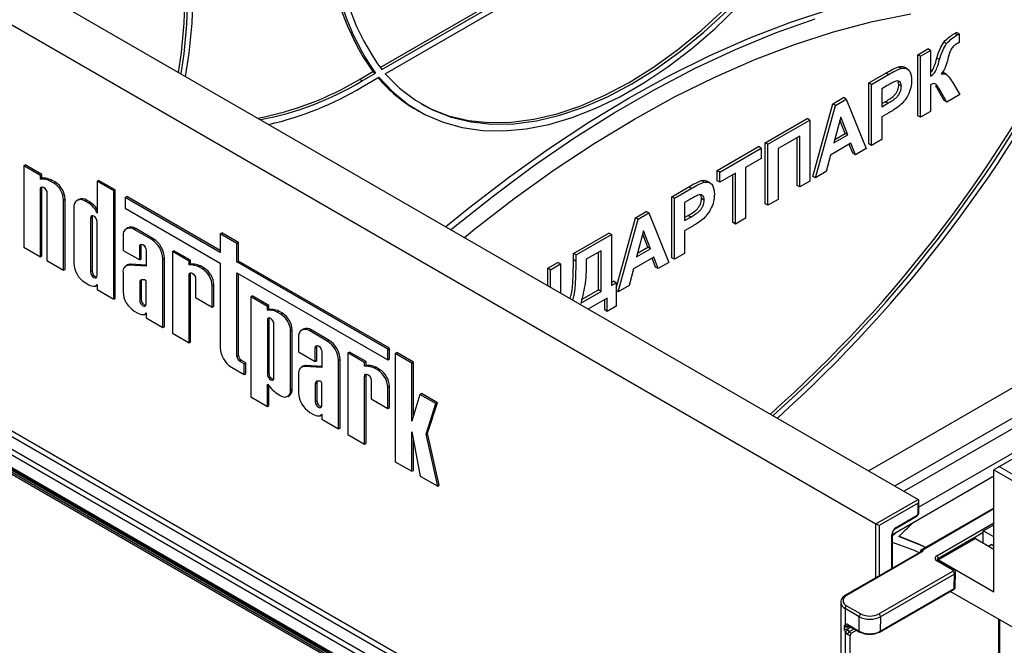
# Model space of a CAD drawing. Units: millimetres. Extents: x 1 to 418, y -29 to 291.
# Drawn here: x 326 to 345, y 142 to 154 of the extents above; entities that cross this region are included whole.
import ezdxf

# ---------------------------------------------------------------- set-up
doc = ezdxf.new("R2010")
doc.units = ezdxf.units.MM
doc.linetypes.add('CENTERX2', pattern=[20.32, 12.7, -2.54, 2.54, -2.54])
doc.layers.add('FORMAT', color=7, linetype='Continuous')

msp = doc.modelspace()

# ---------------------------------------------------------------- linework, layer by layer
at = {"color": 7, "linetype": 'Continuous', "lineweight": 25}
for p, q in [((395.060308, 174.406302), (344.552681, 145.24887)), ((313.470287, 161.792418), (343.108163, 144.682836)), ((312.662165, 161.325899), (342.300041, 144.216317)), ((332.824826, 152.936913), (335.806066, 154.657946)), ((332.856492, 152.896879), (335.856573, 154.628788)), ((332.922098, 152.818103), (335.856573, 154.51214)), ((343.856651, 153.558992), (343.806143, 153.588149)), ((343.887206, 153.577332), (343.836699, 153.606489)), ((343.887206, 153.577332), (343.887206, 153.412827)), ((312.278307, 153.440445), (342.178822, 136.179245)), ((343.646, 153.392053), (343.595492, 153.421211)), ((343.887206, 153.412827), (343.858067, 153.396941)), ((342.128315, 136.091764), (312.227799, 153.352964)), ((343.09851, 153.180342), (343.29277, 153.292486)), ((343.09851, 152.013856), (343.09851, 153.180342)), ((343.149018, 153.151185), (343.09851, 153.180342)), ((343.149018, 153.151185), (343.343278, 153.263329)), ((343.343278, 153.263329), (343.29277, 153.292486)), ((343.343278, 153.263329), (343.343278, 152.769815)), ((312.149662, 153.071417), (341.882385, 135.907081)), ((341.91269, 135.924576), (312.179967, 153.088912)), ((312.180232, 153.018775), (341.852076, 135.889584)), ((312.242596, 153.086976), (341.942328, 135.941686)), ((343.149018, 151.984698), (343.149018, 153.151185)), ((343.514874, 153.085956), (343.464367, 153.115114)), ((332.43085, 152.709476), (332.686774, 152.857217)), ((332.481358, 152.680318), (332.737282, 152.82806)), ((332.686774, 152.857217), (332.737282, 152.82806)), ((342.166062, 152.642051), (342.489221, 152.828608)), ((342.216569, 152.612894), (342.539729, 152.79945)), ((342.539729, 152.79945), (342.489221, 152.828608)), ((342.779316, 152.920002), (342.728809, 152.949159)), ((342.901127, 152.905083), (342.837993, 152.94153)), ((343.645999, 152.803265), (343.582864, 152.839712)), ((332.481358, 152.680318), (332.43085, 152.709476)), ((332.481358, 152.563669), (332.801269, 152.74835)), ((342.166062, 151.475564), (342.166062, 152.642051)), ((342.216569, 152.612894), (342.166062, 152.642051)), ((342.216569, 151.446407), (342.216569, 152.612894)), ((342.735891, 152.605545), (342.726197, 152.663917)), ((343.760128, 152.655978), (343.900157, 152.418321)), ((342.513625, 152.589966), (342.410829, 152.530623)), ((342.410829, 152.530623), (342.410829, 152.186659)), ((342.786399, 152.576388), (342.735891, 152.605545)), ((343.343278, 152.605311), (343.343278, 152.096842)), ((343.488568, 152.556927), (343.438061, 152.586085)), ((343.514874, 152.516266), (343.464367, 152.545423)), ((343.604396, 152.305897), (343.47671, 152.528481)), ((343.527218, 152.499324), (343.47671, 152.528481)), ((343.654903, 152.27674), (343.527218, 152.499324)), ((341.091156, 150.855034), (341.472998, 152.241954)), ((341.472998, 152.241954), (341.678793, 152.360757)), ((341.523506, 152.212797), (341.472998, 152.241954)), ((341.523506, 152.212797), (341.7293, 152.331599)), ((341.7293, 152.331599), (341.678793, 152.360757)), ((341.7293, 152.331599), (342.112964, 151.386597)), ((342.410829, 152.244974), (342.476878, 152.283103)), ((342.410829, 152.186659), (342.527385, 152.253946)), ((342.527385, 152.253946), (342.476878, 152.283103)), ((343.654903, 152.27674), (343.604396, 152.305897)), ((343.900157, 152.418321), (343.654903, 152.27674)), ((333.511531, 152.130882), (333.562038, 152.101725)), ((341.141663, 150.825877), (341.523506, 152.212797)), ((342.543776, 152.068993), (342.410829, 151.992245)), ((343.343278, 152.096842), (343.149018, 151.984698)), ((340.184609, 151.498183), (340.98755, 151.961711)), ((340.235116, 151.469025), (341.038058, 151.932554)), ((341.038058, 151.932554), (340.98755, 151.961711)), ((341.038058, 151.932554), (341.038058, 150.766067)), ((341.627314, 151.98858), (341.494974, 151.493443)), ((341.70955, 151.67563), (341.611327, 151.928769)), ((341.760058, 151.646472), (341.627314, 151.98858)), ((342.410829, 151.992245), (342.410829, 151.558551)), ((343.149018, 151.984698), (343.09851, 152.013856)), ((341.513404, 151.562397), (341.70955, 151.67563)), ((341.760058, 151.646472), (341.70955, 151.67563)), ((340.184609, 150.331696), (340.184609, 151.498183)), ((340.235116, 151.469025), (340.184609, 151.498183)), ((340.843798, 151.625995), (340.429376, 151.386755)), ((340.79329, 150.68308), (340.79329, 151.596838)), ((340.843798, 150.653923), (340.843798, 151.625995)), ((341.821776, 151.487687), (341.434065, 151.263866)), ((341.494974, 151.493443), (341.760058, 151.646472)), ((341.906967, 151.267678), (341.821776, 151.487687)), ((342.410829, 151.558551), (342.216569, 151.446407)), ((339.265111, 150.967368), (340.055102, 151.42342)), ((339.315618, 150.938211), (340.105609, 151.394263)), ((340.105609, 151.394263), (340.055102, 151.42342)), ((340.105609, 151.394263), (340.105609, 151.199848)), ((340.235116, 150.302539), (340.235116, 151.469025)), ((340.429376, 151.386755), (340.429376, 150.414682)), ((341.85646, 151.296835), (341.789724, 151.469184)), ((341.906967, 151.267678), (341.85646, 151.296835)), ((342.112964, 151.386597), (341.906967, 151.267678)), ((342.216569, 151.446407), (342.166062, 151.475564)), ((340.105609, 151.199848), (339.807744, 151.027894)), ((341.434065, 151.263866), (341.348874, 150.945497)), ((326.012128, 151.058442), (326.042432, 151.075937)), ((326.33054, 150.874626), (326.012128, 151.058442)), ((326.012128, 151.058442), (326.012128, 149.501436)), ((326.360845, 150.892121), (326.042432, 151.075937)), ((339.265111, 150.772954), (339.265111, 150.967368)), ((339.315618, 150.938211), (339.265111, 150.967368)), ((339.315618, 150.743796), (339.315618, 150.938211)), ((339.613484, 150.91575), (339.315618, 150.743796)), ((339.613484, 149.943678), (339.613484, 150.91575)), ((339.807744, 151.027894), (339.807744, 150.055822)), ((341.348874, 150.945497), (341.141663, 150.825877)), ((326.33054, 150.874626), (326.360845, 150.892121)), ((326.33054, 150.803254), (326.33054, 150.874626)), ((326.33054, 150.803254), (326.360845, 150.820748)), ((326.407464, 150.800714), (326.33054, 150.803254)), ((326.360845, 150.820748), (326.360845, 150.892121)), ((326.437769, 150.818209), (326.360845, 150.820748)), ((326.407464, 150.800714), (326.437769, 150.818209)), ((326.517376, 150.766769), (326.54768, 150.784263)), ((326.587533, 150.726268), (326.517376, 150.766769)), ((326.617837, 150.743762), (326.54768, 150.784263)), ((326.587533, 150.726268), (326.617837, 150.743762)), ((327.413542, 150.762259), (327.443846, 150.779753)), ((327.731955, 150.578443), (327.413542, 150.762259)), ((327.413542, 150.762259), (327.413542, 150.151164)), ((327.762259, 150.595937), (327.443846, 150.779753)), ((339.01067, 150.744409), (338.960163, 150.773566)), ((339.132481, 150.72949), (339.069346, 150.765937)), ((339.315618, 150.743796), (339.265111, 150.772954)), ((339.562976, 149.972835), (339.562976, 150.886593)), ((341.038058, 150.766067), (340.843798, 150.653923)), ((341.141663, 150.825877), (341.091156, 150.855034)), ((326.33054, 150.610895), (326.360845, 150.62839)), ((326.33054, 149.317621), (326.33054, 150.610895)), ((326.360845, 149.335115), (326.360845, 150.62839)), ((326.455676, 150.538656), (326.455676, 149.245381)), ((327.731955, 150.578443), (327.762259, 150.595937)), ((327.731955, 148.508601), (327.731955, 150.578443)), ((327.762259, 148.526096), (327.762259, 150.595937)), ((338.397416, 150.466458), (338.720575, 150.653014)), ((338.447923, 150.437301), (338.771083, 150.623857)), ((338.771083, 150.623857), (338.720575, 150.653014)), ((340.843798, 150.653923), (340.79329, 150.68308)), ((326.774089, 150.403143), (326.804393, 150.420638)), ((326.774089, 149.061566), (326.774089, 150.403143)), ((326.804393, 149.07906), (326.804393, 150.420638)), ((327.06283, 150.414692), (327.032525, 150.397198)), ((327.183449, 150.382253), (327.213753, 150.399747)), ((327.255126, 150.340874), (327.183449, 150.382253)), ((327.285431, 150.358369), (327.213753, 150.399747)), ((327.255126, 150.340874), (327.285431, 150.358369)), ((327.953014, 150.450828), (327.983319, 150.468322)), ((327.953014, 150.450828), (327.953014, 150.245971)), ((329.767287, 149.403471), (327.953014, 150.450828)), ((329.767287, 149.43846), (327.983319, 150.468322)), ((338.397416, 149.299971), (338.397416, 150.466458)), ((338.447923, 150.437301), (338.397416, 150.466458)), ((338.447923, 149.270814), (338.447923, 150.437301)), ((338.744979, 150.414373), (338.642183, 150.35503)), ((338.642183, 150.35503), (338.642183, 150.011066)), ((338.967245, 150.429952), (338.957551, 150.488324)), ((339.017753, 150.400795), (338.967245, 150.429952)), ((340.429376, 150.414682), (340.235116, 150.302539)), ((326.969993, 150.258988), (326.969993, 149.194962)), ((327.38141, 150.220748), (327.411714, 150.238243)), ((327.413542, 150.235581), (327.411714, 150.238243)), ((327.953014, 150.245971), (329.767287, 149.198613)), ((337.704352, 150.066361), (337.910146, 150.185164)), ((337.960654, 150.156006), (337.910146, 150.185164)), ((340.235116, 150.302539), (340.184609, 150.331696)), ((327.288406, 150.057931), (327.318711, 150.075426)), ((327.288406, 150.057931), (327.288406, 149.031526)), ((327.318711, 150.075426), (327.318711, 149.049021)), ((327.413542, 148.959287), (327.413542, 149.985692)), ((337.334165, 148.721777), (337.704352, 150.066361)), ((337.373017, 148.650284), (337.75486, 150.037204)), ((337.75486, 150.037204), (337.704352, 150.066361)), ((337.75486, 150.037204), (337.960654, 150.156006)), ((337.960654, 150.156006), (338.344318, 149.211004)), ((338.642183, 150.069381), (338.708232, 150.10751)), ((338.642183, 150.011066), (338.758739, 150.078353)), ((338.758739, 150.078353), (338.708232, 150.10751)), ((339.807744, 150.055822), (339.613484, 149.943678)), ((342.6628, 144.939939), (351.417509, 149.993925)), ((328.003004, 149.871941), (327.9727, 149.854447)), ((328.123623, 149.839502), (328.153928, 149.856996)), ((328.458674, 149.646081), (328.123623, 149.839502)), ((328.488978, 149.663576), (328.153928, 149.856996)), ((337.858668, 149.812987), (337.726328, 149.31785)), ((337.991412, 149.470879), (337.858668, 149.812987)), ((338.77513, 149.8934), (338.642183, 149.816652)), ((338.642183, 149.816652), (338.642183, 149.382958)), ((339.613484, 149.943678), (339.562976, 149.972835)), ((351.417509, 149.789141), (342.840167, 144.837547)), ((327.910168, 149.716237), (327.910168, 149.441409)), ((328.458674, 149.646081), (328.488978, 149.663576)), ((329.767287, 149.756513), (329.797591, 149.774008)), ((329.767287, 149.756513), (329.767287, 149.403471)), ((330.085699, 149.572697), (329.767287, 149.756513)), ((330.116004, 149.590192), (329.797591, 149.774008)), ((336.519568, 149.3824), (337.193003, 149.771166)), ((336.570076, 149.353242), (337.243511, 149.742008)), ((337.243511, 149.742008), (337.193003, 149.771166)), ((337.243511, 149.742008), (337.243511, 148.769936)), ((337.940904, 149.500037), (337.842681, 149.753176)), ((326.012128, 149.501436), (326.33054, 149.317621)), ((327.910168, 149.441409), (328.22858, 149.257593)), ((328.22858, 149.51518), (328.258885, 149.532675)), ((328.22858, 149.257593), (328.22858, 149.51518)), ((328.258885, 149.275087), (328.258885, 149.532675)), ((328.353716, 149.442941), (328.353716, 149.138911)), ((328.853606, 149.418091), (328.883911, 149.435586)), ((328.853606, 149.418091), (328.853606, 147.861086)), ((329.172019, 149.234276), (328.853606, 149.418091)), ((329.202324, 149.25177), (328.883911, 149.435586)), ((330.085699, 149.572697), (330.116004, 149.590192)), ((330.085699, 149.219655), (330.085699, 149.572697)), ((330.116004, 149.237149), (330.116004, 149.590192)), ((337.04925, 149.43545), (336.764336, 149.270972)), ((337.04925, 148.657792), (337.04925, 149.43545)), ((337.726328, 149.31785), (337.991412, 149.470879)), ((337.744758, 149.386804), (337.940904, 149.500037)), ((337.991412, 149.470879), (337.940904, 149.500037)), ((351.72765, 149.501587), (343.120715, 144.53291)), ((326.33054, 149.317621), (326.360845, 149.335115)), ((326.455676, 149.245381), (326.774089, 149.061566)), ((328.22858, 149.257593), (328.258885, 149.275087)), ((328.672129, 149.276366), (328.702433, 149.29386)), ((328.672129, 147.96585), (328.672129, 149.276366)), ((328.702433, 147.983345), (328.702433, 149.29386)), ((329.172019, 149.234276), (329.202324, 149.25177)), ((329.172019, 149.162903), (329.172019, 149.234276)), ((329.202324, 149.180397), (329.202324, 149.25177)), ((330.085699, 149.219655), (330.116004, 149.237149)), ((333.000594, 147.571911), (330.116004, 149.237149)), ((336.519568, 149.258788), (336.519568, 149.3824)), ((336.570076, 149.353242), (336.519568, 149.3824)), ((336.570076, 149.22963), (336.519568, 149.258788)), ((336.570076, 149.22963), (336.570076, 149.353242)), ((336.998743, 148.686949), (336.998743, 149.406292)), ((338.05313, 149.312094), (337.665419, 149.088273)), ((338.087814, 149.121242), (338.021077, 149.29359)), ((338.138321, 149.092085), (338.05313, 149.312094)), ((338.447923, 149.270814), (338.397416, 149.299971)), ((338.642183, 149.382958), (338.447923, 149.270814)), ((326.774089, 149.061566), (326.804393, 149.07906)), ((327.288406, 149.031526), (327.318711, 149.049021)), ((327.998682, 149.162937), (327.968377, 149.145443)), ((328.024383, 149.158529), (328.054688, 149.176024)), ((328.353716, 149.138911), (328.024383, 149.158529)), ((328.353716, 149.158211), (328.054688, 149.176024)), ((329.172019, 149.162903), (329.202324, 149.180397)), ((329.248943, 149.160363), (329.172019, 149.162903)), ((329.279248, 149.177858), (329.202324, 149.180397)), ((329.248943, 149.160363), (329.279248, 149.177858)), ((329.358854, 149.126418), (329.389159, 149.143912)), ((329.429012, 149.085917), (329.358854, 149.126418)), ((329.459316, 149.103411), (329.389159, 149.143912)), ((329.429012, 149.085917), (329.459316, 149.103411)), ((329.767287, 149.198613), (329.767287, 147.580119)), ((332.970289, 147.554416), (330.085699, 149.219655)), ((336.027442, 149.098302), (336.221702, 149.210446)), ((336.027442, 148.770449), (336.027442, 149.098302)), ((336.07795, 149.069144), (336.027442, 149.098302)), ((336.07795, 149.069144), (336.27221, 149.181288)), ((336.07795, 148.741292), (336.07795, 149.069144)), ((336.27221, 149.181288), (336.221702, 149.210446)), ((336.27221, 149.181288), (336.27221, 148.629148)), ((337.665419, 149.088273), (337.580228, 148.769904)), ((338.138321, 149.092085), (338.087814, 149.121242)), ((338.344318, 149.211004), (338.138321, 149.092085)), ((327.910168, 149.017623), (327.910168, 148.652211)), ((328.22858, 148.834431), (328.258885, 148.851925)), ((328.258885, 148.851925), (328.258885, 148.50627)), ((328.319505, 148.881074), (328.261585, 148.880732)), ((329.172019, 148.970544), (329.202324, 148.988039)), ((329.172019, 147.67727), (329.172019, 148.970544)), ((329.202324, 147.694764), (329.202324, 148.988039)), ((329.297155, 148.898305), (329.297155, 148.539175)), ((330.085699, 149.014798), (332.970289, 147.349559)), ((330.085699, 147.415089), (330.085699, 149.014798)), ((330.116004, 147.432583), (330.116004, 148.997303)), ((337.243511, 148.828251), (337.283658, 148.851427)), ((337.334165, 148.82227), (337.283658, 148.851427)), ((327.183449, 148.825247), (327.255126, 148.783868)), ((327.391563, 148.762444), (327.413542, 148.775132)), ((327.413542, 148.790676), (327.413542, 148.692417)), ((327.413542, 148.692417), (327.731955, 148.508601)), ((328.22858, 148.834431), (328.22858, 148.488775)), ((328.353716, 148.416536), (328.353716, 148.843874)), ((329.615568, 148.762792), (329.645872, 148.780287)), ((329.615568, 148.355359), (329.615568, 148.762792)), ((329.645872, 148.372854), (329.645872, 148.780287)), ((336.66073, 148.433504), (337.04925, 148.657792)), ((336.67467, 148.499866), (336.998743, 148.686949)), ((337.04925, 148.657792), (336.998743, 148.686949)), ((337.243511, 148.769936), (337.334165, 148.82227)), ((337.334165, 148.82227), (337.334165, 148.373621)), ((337.373017, 148.650284), (337.334165, 148.672713)), ((337.580228, 148.769904), (337.373017, 148.650284)), ((327.731955, 148.508601), (327.762259, 148.526096)), ((328.22858, 148.488775), (328.258885, 148.50627)), ((329.297155, 148.539175), (329.615568, 148.355359)), ((330.351033, 148.553645), (330.381337, 148.57114)), ((330.669446, 148.36983), (330.351033, 148.553645)), ((330.351033, 148.553645), (330.351033, 146.642174)), ((330.69975, 148.387324), (330.381337, 148.57114)), ((337.165807, 148.530664), (336.804307, 148.321975)), ((337.115299, 148.305587), (337.115299, 148.501506)), ((337.165807, 148.276429), (337.165807, 148.530664)), ((328.123623, 148.282496), (328.195301, 148.241117)), ((329.615568, 148.355359), (329.645872, 148.372854)), ((330.669446, 148.36983), (330.69975, 148.387324)), ((330.669446, 148.298457), (330.669446, 148.36983)), ((330.669446, 148.298457), (330.69975, 148.315952)), ((330.746369, 148.295917), (330.669446, 148.298457)), ((330.69975, 148.315952), (330.69975, 148.387324)), ((330.776674, 148.313412), (330.69975, 148.315952)), ((330.746369, 148.295917), (330.776674, 148.313412)), ((337.165807, 148.276429), (337.115299, 148.305587)), ((337.334165, 148.373621), (337.165807, 148.276429)), ((328.331737, 148.219693), (328.353716, 148.232381)), ((328.353716, 148.247925), (328.353716, 148.149666)), ((328.353716, 148.149666), (328.672129, 147.96585)), ((330.669446, 148.106099), (330.69975, 148.123593)), ((330.669446, 148.106099), (330.669446, 147.076555)), ((330.69975, 148.123593), (330.69975, 147.094049)), ((330.856281, 148.261972), (330.886585, 148.279466)), ((330.926438, 148.221471), (330.856281, 148.261972)), ((330.956742, 148.238966), (330.886585, 148.279466)), ((330.926438, 148.221471), (330.956742, 148.238966)), ((328.672129, 147.96585), (328.702433, 147.983345)), ((330.794581, 147.004316), (330.794581, 148.033859)), ((331.112994, 147.898346), (331.143299, 147.915841)), ((331.143299, 146.789691), (331.143299, 147.915841)), ((331.357726, 147.935302), (331.327421, 147.917807)), ((331.478345, 147.902862), (331.508649, 147.920357)), ((331.8437, 147.726936), (331.508649, 147.920357)), ((328.853606, 147.861086), (329.172019, 147.67727)), ((331.112994, 146.772197), (331.112994, 147.898346)), ((331.26489, 147.779597), (331.26489, 147.504769)), ((331.813395, 147.709441), (331.478345, 147.902862)), ((331.813395, 147.709441), (331.8437, 147.726936)), ((329.172019, 147.67727), (329.202324, 147.694764)), ((331.583302, 147.57854), (331.613607, 147.596035)), ((331.583302, 147.320953), (331.583302, 147.57854)), ((331.613607, 147.338448), (331.613607, 147.596035)), ((332.970289, 147.554416), (333.000594, 147.571911)), ((332.970289, 147.349559), (332.970289, 147.554416)), ((333.000594, 147.367054), (333.000594, 147.571911)), ((330.085699, 147.415089), (330.116004, 147.432583)), ((330.139063, 147.32266), (330.169368, 147.340154)), ((330.257526, 147.289262), (330.169368, 147.340154)), ((331.26489, 147.504769), (331.583302, 147.320953)), ((331.708438, 147.506301), (331.708438, 147.202272)), ((332.026851, 147.339726), (332.057155, 147.357221)), ((332.026851, 146.029211), (332.026851, 147.339726)), ((332.057155, 146.046705), (332.057155, 147.357221)), ((332.208328, 147.481452), (332.238633, 147.498946)), ((332.526741, 147.297636), (332.208328, 147.481452)), ((332.208328, 147.481452), (332.208328, 145.924446)), ((332.557046, 147.31513), (332.238633, 147.498946)), ((332.970289, 147.349559), (333.000594, 147.367054)), ((333.111053, 147.4711), (333.141358, 147.488594)), ((333.111053, 147.4711), (333.111053, 145.403314)), ((333.429466, 147.287284), (333.111053, 147.4711)), ((333.45977, 147.304779), (333.141358, 147.488594)), ((329.980742, 147.210404), (330.227221, 147.068115)), ((330.227221, 147.271768), (330.139063, 147.32266)), ((330.227221, 147.271768), (330.257526, 147.289262)), ((330.227221, 147.068115), (330.227221, 147.271768)), ((330.257526, 147.085609), (330.257526, 147.289262)), ((331.353404, 147.226297), (331.323099, 147.208803)), ((331.379105, 147.22189), (331.40941, 147.239384)), ((331.708438, 147.202272), (331.379105, 147.22189)), ((331.708438, 147.221571), (331.40941, 147.239384)), ((331.583302, 147.320953), (331.613607, 147.338448)), ((332.526741, 147.297636), (332.557046, 147.31513)), ((332.526741, 147.226263), (332.526741, 147.297636)), ((332.526741, 147.226263), (332.557046, 147.243758)), ((332.603665, 147.223724), (332.526741, 147.226263)), ((332.557046, 147.243758), (332.557046, 147.31513)), ((332.633969, 147.241218), (332.557046, 147.243758)), ((332.603665, 147.223724), (332.633969, 147.241218)), ((332.713576, 147.189778), (332.743881, 147.207273)), ((332.783733, 147.149277), (332.713576, 147.189778)), ((332.814038, 147.166772), (332.743881, 147.207273)), ((332.783733, 147.149277), (332.814038, 147.166772)), ((333.429466, 147.287284), (333.45977, 147.304779)), ((333.429466, 146.178129), (333.429466, 147.287284)), ((333.45977, 146.280272), (333.45977, 147.304779)), ((330.227221, 147.068115), (330.257526, 147.085609)), ((330.669446, 147.076555), (330.69975, 147.094049)), ((331.26489, 147.080983), (331.26489, 146.715572)), ((332.526741, 147.033905), (332.557046, 147.051399)), ((332.526741, 145.74063), (332.526741, 147.033905)), ((332.557046, 145.758125), (332.557046, 147.051399)), ((342.157724, 145.231513), (345.432211, 147.121834)), ((330.669446, 146.884196), (330.746369, 146.797922)), ((330.669446, 146.458358), (330.669446, 146.884196)), ((330.69975, 146.475852), (330.69975, 146.850208)), ((331.112994, 146.772197), (331.143299, 146.789691)), ((331.583302, 146.897791), (331.613607, 146.915286)), ((331.583302, 146.897791), (331.583302, 146.552136)), ((331.613607, 146.915286), (331.613607, 146.56963)), ((331.674227, 146.944435), (331.616307, 146.944093)), ((331.708438, 146.479896), (331.708438, 146.907235)), ((332.651877, 146.961665), (332.651877, 146.602535)), ((332.970289, 146.826153), (333.000594, 146.843647)), ((332.970289, 146.418719), (332.970289, 146.826153)), ((333.000594, 146.436214), (333.000594, 146.843647)), ((330.351033, 146.642174), (330.669446, 146.458358)), ((330.856281, 146.704966), (330.926438, 146.664465)), ((331.058342, 146.651404), (331.088647, 146.668898)), ((332.651877, 146.602535), (332.970289, 146.418719)), ((333.581037, 146.689004), (333.429466, 146.178129)), ((333.581037, 146.689004), (333.611341, 146.706498)), ((333.887205, 146.512256), (333.581037, 146.689004)), ((333.91751, 146.529751), (333.611341, 146.706498)), ((330.669446, 146.458358), (330.69975, 146.475852)), ((331.583302, 146.552136), (331.613607, 146.56963)), ((332.970289, 146.418719), (333.000594, 146.436214)), ((333.700575, 145.931815), (333.887205, 146.512256)), ((333.730879, 145.949309), (333.91751, 146.529751)), ((333.887205, 146.512256), (333.91751, 146.529751)), ((331.478345, 146.345856), (331.550023, 146.304478)), ((331.686459, 146.283054), (331.708438, 146.295742)), ((331.708438, 146.311286), (331.708438, 146.213026)), ((331.708438, 146.213026), (332.026851, 146.029211)), ((332.026851, 146.029211), (332.057155, 146.046705)), ((332.208328, 145.924446), (332.526741, 145.74063)), ((333.429466, 145.974964), (333.590591, 145.126483)), ((333.429466, 145.219498), (333.429466, 145.974964)), ((333.700575, 145.931815), (333.730879, 145.949309)), ((333.923535, 144.934278), (333.700575, 145.931815)), ((333.953839, 144.951773), (333.730879, 145.949309)), ((332.526741, 145.74063), (332.557046, 145.758125)), ((333.45977, 145.236993), (333.45977, 145.815381)), ((333.111053, 145.403314), (333.429466, 145.219498)), ((333.429466, 145.219498), (333.45977, 145.236993)), ((333.590591, 145.126483), (333.923535, 144.934278)), ((344.552681, 145.126268), (342.615639, 144.008038)), ((344.552681, 145.24887), (345.411311, 144.753193)), ((344.552681, 142.915896), (344.552681, 145.24887)), ((333.923535, 144.934278), (333.953839, 144.951773)), ((342.300041, 144.216317), (343.108163, 144.682836)), ((343.108163, 144.612853), (342.36065, 144.181323)), ((343.108163, 144.41455), (343.108163, 144.612853)), ((343.120715, 144.432044), (343.120715, 144.655092)), ((342.675021, 144.126676), (343.079082, 144.359935)), ((342.683899, 144.146298), (343.08796, 144.379557)), ((344.552681, 144.515608), (343.158264, 143.710628)), ((344.35065, 144.082193), (344.552681, 144.198823)), ((342.615639, 143.369163), (342.615639, 144.023821)), ((342.637683, 144.002216), (342.615639, 144.008724)), ((342.637683, 144.002216), (342.621619, 144.01149)), ((342.637683, 144.002216), (342.686232, 144.04879)), ((344.35065, 143.848934), (344.35065, 144.082193)), ((344.552681, 143.965563), (344.35065, 144.082193)), ((344.163416, 143.939942), (343.465262, 143.536907)), ((344.199127, 143.936406), (343.492021, 143.528202)), ((344.199127, 143.936406), (344.552681, 143.732304)), ((344.45169, 143.790605), (344.502173, 143.819748)), ((344.552681, 143.79059), (344.502173, 143.819748)), ((343.1827, 143.696521), (341.717979, 142.850955)), ((343.204127, 143.694399), (341.739406, 142.848834)), ((343.14928, 143.677228), (343.149387, 143.691311)), ((343.204127, 143.694399), (343.179691, 143.708506)), ((343.769515, 143.333019), (343.461698, 143.510718)), ((343.790942, 143.335141), (343.483125, 143.512839)), ((343.492021, 143.528202), (344.552681, 142.915896)), ((342.355304, 142.493283), (343.769518, 143.309691)), ((343.799818, 143.256594), (342.385604, 142.440186)), ((343.795586, 142.97908), (343.799818, 143.256594)), ((343.816505, 143.008046), (343.820737, 143.28556)), ((342.372499, 142.143658), (343.786713, 142.960066)), ((342.381373, 142.162672), (343.795586, 142.97908)), ((343.727313, 142.925776), (345.411311, 141.953625)), ((341.625418, 142.714704), (341.625418, 137.477178)), ((341.739406, 142.650563), (342.011826, 142.493298)), ((341.981522, 142.440809), (341.709101, 142.598074)), ((341.709101, 142.598074), (341.709101, 142.286867)), ((341.75958, 142.288977), (341.97729, 142.163295)), ((341.768458, 142.269355), (341.986168, 142.143673)), ((341.97729, 142.163295), (341.981522, 142.440809)), ((342.385604, 142.440186), (342.381373, 142.162672)), ((344.642877, 142.397232), (344.642877, 86.877749)), ((341.697535, 142.208552), (341.697535, 142.255211)), ((341.709101, 142.16273), (341.709101, 137.360548)), ((341.80369, 142.076875), (341.75958, 142.102339)), ((341.759879, 142.254149), (341.759879, 142.207489)), ((341.789885, 142.154828), (341.833994, 142.129364)), ((341.80369, 137.305943), (341.80369, 142.076875)), ((341.922475, 142.180442), (341.833994, 142.129364))]:
    msp.add_line(p, q, dxfattribs=at)
at = {"color": 1, "linetype": 'Continuous', "lineweight": 25}
for p, q in [((342.181422, 136.411004), (312.480338, 153.557075)), ((312.530845, 153.644557), (342.181422, 136.527643)), ((312.227799, 153.11968), (341.963255, 135.953767)), ((344.552681, 144.501117), (343.179691, 143.708506)), ((342.300041, 143.186972), (342.300041, 144.216317)), ((342.36065, 144.181323), (342.36065, 143.221961)), ((343.461698, 143.604021), (344.552681, 144.233832)), ((342.603086, 143.361917), (342.603086, 144.006327)), ((344.35065, 144.047219), (344.168765, 143.942219)), ((341.777338, 142.264228), (341.759879, 142.254149)), ((344.663798, 142.385155), (344.663798, 86.848591)), ((341.759879, 142.207489), (341.817751, 142.240898)), ((341.878365, 142.205906), (341.789885, 142.154828))]:
    msp.add_line(p, q, dxfattribs=at)
at = {"color": 7, "linetype": 'Continuous', "lineweight": 25, "flags": 128}
for points in [[(329.107096, 152.76548), (329.174692, 153.207048), (329.231325, 153.78491), (329.248811, 154.343709), (329.227032, 154.879636), (329.166135, 155.389036), (329.066537, 155.868435), (328.928916, 156.314563), (328.754211, 156.724378), (328.543613, 157.095086), (328.298559, 157.424159), (328.020719, 157.709351), (327.711989, 157.948719), (327.374473, 158.14063), (327.010474, 158.283775), (326.622473, 158.377178)], [(329.022325, 152.814417), (329.078486, 153.195484), (329.131837, 153.754903), (329.147745, 154.295967), (329.126106, 154.815087), (329.067064, 155.308815), (328.97101, 155.773876), (328.838582, 156.207181), (328.670659, 156.605855), (328.468356, 156.967251), (328.233015, 157.288972), (327.966198, 157.568881), (327.669676, 157.80512), (327.345419, 157.996121), (326.995577, 158.140618), (326.622473, 158.237649)], [(333.608287, 152.240163), (333.776172, 152.15335), (334.131771, 152.014789), (334.510568, 151.924414), (334.910016, 151.882833), (335.32743, 151.890326), (335.760004, 151.946842), (336.20483, 152.052002), (336.658918, 152.205098), (337.119216, 152.405101), (337.582628, 152.650668), (338.046041, 152.940146), (338.506339, 153.271591), (338.960427, 153.642774), (339.405253, 154.0512), (339.837827, 154.494123), (340.255241, 154.968565), (340.654689, 155.471339), (341.033485, 155.999063), (341.389084, 156.548191), (341.719095, 157.11503), (342.0213, 157.695771), (342.259706, 158.208589)], [(328.971817, 152.843575), (329.027979, 153.224641), (329.081329, 153.78406), (329.097237, 154.325125), (329.075599, 154.844244), (329.016557, 155.337973), (328.920503, 155.803033), (328.788075, 156.236338), (328.620152, 156.635012), (328.417848, 156.996409), (328.182507, 157.318129), (327.91569, 157.598038), (327.619169, 157.834277), (327.465342, 157.932587)], [(334.07786, 149.895919), (334.512922, 150.250436), (335.274314, 150.836952), (336.040875, 151.384696), (336.810888, 151.892439), (337.582628, 152.359046), (338.354369, 152.783472), (339.124382, 153.164766), (339.890942, 153.502075), (340.652335, 153.794643), (341.406853, 154.041816), (342.15281, 154.24304), (342.888533, 154.397864), (343.612376, 154.505942), (344.322718, 154.567031), (345.017968, 154.580995), (345.69657, 154.547803), (346.357005, 154.467529)], [(332.801269, 152.74835), (333.065786, 152.468507), (333.359271, 152.231066), (333.679864, 152.037533), (334.025531, 151.889135), (334.394079, 151.786815), (334.783171, 151.731221), (335.19034, 151.722705), (335.613002, 151.761321), (336.048476, 151.846825), (336.494002, 151.978675), (336.946753, 152.156033), (337.403857, 152.377775), (337.862415, 152.642495), (338.319519, 152.948514), (338.77227, 153.293891), (339.217795, 153.676434), (339.65327, 154.093719)], [(332.922098, 152.818103), (333.194465, 152.541833), (333.496669, 152.31001), (333.82668, 152.124193), (334.182279, 151.985631), (334.561076, 151.895256), (334.960524, 151.853675), (335.377937, 151.861168), (335.810511, 151.917685), (336.255338, 152.022844), (336.709426, 152.17594), (337.169723, 152.375944), (337.633136, 152.62151), (338.096549, 152.910989), (338.556846, 153.242434), (339.010934, 153.613616), (339.45576, 154.022042)], [(334.434245, 149.690182), (334.627252, 149.84637), (335.385163, 150.432394), (336.148373, 150.979297), (336.915123, 151.485816), (337.683644, 151.950785), (338.452165, 152.373132), (339.218914, 152.751882), (339.982124, 153.086163), (340.740035, 153.375205), (341.4909, 153.61834), (342.232989, 153.815008), (342.96459, 153.964756)], [(334.178875, 149.837604), (334.227324, 149.877791), (334.987297, 150.485073), (335.753336, 151.054051), (336.523719, 151.583444), (337.296712, 152.072061), (338.070575, 152.518803), (338.843568, 152.922664), (339.613951, 153.282736), (340.37999, 153.598209), (341.139963, 153.868372)], [(326.33054, 150.610895), (326.335303, 150.635795), (326.348866, 150.651405), (326.369165, 150.655349), (326.393108, 150.647026), (326.417052, 150.627704), (326.43735, 150.600324), (326.450913, 150.569055), (326.455676, 150.538656)], [(326.360845, 150.62839), (326.365608, 150.653289), (326.366697, 150.65552)], [(327.413542, 149.985692), (327.408779, 150.016091), (327.395216, 150.04736), (327.374918, 150.07474), (327.350974, 150.094063), (327.32703, 150.102385), (327.306732, 150.098441), (327.293169, 150.082831), (327.288406, 150.057931)], [(327.324563, 150.102557), (327.323473, 150.100325), (327.318711, 150.075426)], [(328.22858, 149.51518), (328.233343, 149.54008), (328.246906, 149.55569), (328.267205, 149.559634), (328.291148, 149.551311), (328.315092, 149.531989), (328.33539, 149.504609), (328.348953, 149.473339), (328.353716, 149.442941)], [(328.258885, 149.532675), (328.263648, 149.557574), (328.264737, 149.559805)], [(327.288406, 149.031526), (327.293169, 149.001127), (327.306732, 148.969858), (327.32703, 148.942477), (327.350974, 148.923155), (327.374918, 148.914832), (327.395216, 148.918777), (327.408779, 148.934387), (327.413542, 148.959287)], [(329.172019, 148.970544), (329.176782, 148.995444), (329.190345, 149.011054), (329.210643, 149.014998), (329.234587, 149.006675), (329.258531, 148.987353), (329.278829, 148.959973), (329.292392, 148.928704), (329.297155, 148.898305)], [(329.202324, 148.988039), (329.207087, 149.012939), (329.208176, 149.01517)], [(328.22858, 148.488775), (328.233343, 148.458376), (328.246906, 148.427107), (328.267205, 148.399726), (328.291148, 148.380404), (328.315092, 148.372081), (328.335391, 148.376026), (328.348954, 148.391636), (328.353716, 148.416536)], [(330.794581, 148.033859), (330.789819, 148.064258), (330.776256, 148.095528), (330.755957, 148.122908), (330.732013, 148.14223), (330.70807, 148.150553), (330.687771, 148.146609), (330.674208, 148.130998), (330.669446, 148.106099)], [(330.705602, 148.150724), (330.704513, 148.148493), (330.69975, 148.123593)], [(331.583302, 147.57854), (331.588065, 147.60344), (331.601628, 147.61905), (331.621927, 147.622994), (331.64587, 147.614671), (331.669814, 147.595349), (331.690112, 147.567969), (331.703675, 147.5367), (331.708438, 147.506301)], [(331.613607, 147.596035), (331.61837, 147.620934), (331.619459, 147.623166)], [(330.669446, 147.076555), (330.674208, 147.046156), (330.687771, 147.014886), (330.70807, 146.987506), (330.732013, 146.968184), (330.755957, 146.959861), (330.776256, 146.963805), (330.789819, 146.979416), (330.794581, 147.004316)], [(332.526741, 147.033905), (332.531504, 147.058804), (332.545067, 147.074414), (332.565365, 147.078358), (332.589309, 147.070036), (332.613252, 147.050714), (332.633551, 147.023334), (332.647114, 146.992064), (332.651877, 146.961665)], [(332.557046, 147.051399), (332.561808, 147.076299), (332.562898, 147.07853)], [(331.583302, 146.552136), (331.588065, 146.521737), (331.601628, 146.490467), (331.621926, 146.463087), (331.64587, 146.443764), (331.669814, 146.435442), (331.690112, 146.439386), (331.703675, 146.454996), (331.708438, 146.479896)], [(343.250208, 143.763706), (343.165091, 143.804004), (342.734314, 143.972094)], [(342.743789, 143.98122), (343.114583, 143.833161), (343.253942, 143.765862)], [(343.127234, 143.664501), (343.035632, 143.706033), (342.618616, 143.861269)]]:
    msp.add_lwpolyline(points, dxfattribs=at)
at = {"color": 7, "linetype": 'Continuous', "lineweight": 25}
for centre, radius, start, end in [((336.397787, 155.503378), 4.557826, 181.9976013, 215.4910047), ((336.448294, 155.47422), 4.557826, 181.9976013, 215.4910047), ((336.362559, 155.497387), 4.36522, 183.0985027, 216.5649502), ((323.567544, 165.098991), 25.143849, 311.6621388, 333.9121148), ((323.613165, 165.074536), 25.15061, 311.6633347, 334.0097765), ((323.457967, 165.165697), 25.413043, 311.8561319, 334.0348752), ((329.402648, 157.749532), 5.879811, 280.6053095, 300.9985875), ((329.453156, 157.720374), 5.879811, 280.6053095, 300.9985875), ((334.920267, 154.55805), 2.806365, 220.4237394, 239.8689745), ((329.315795, 157.884986), 6.191704, 282.8701238, 300.7477112), ((326.347815, 150.412665), 0.392607, 64.4128432, 81.2611491), ((326.37812, 150.430159), 0.392607, 64.4128432, 81.2611491), ((326.399357, 150.402206), 0.405456, 2.6054785, 57.3945217), ((326.369052, 150.384712), 0.405456, 2.6054785, 57.3945217), ((327.100122, 150.280097), 0.13183, 50.7967148, 189.214037), ((327.125329, 150.276318), 0.151834, 54.3824225, 114.307119), ((327.013508, 149.946065), 0.493899, 36.2687329, 56.5942461), ((326.983203, 149.928571), 0.493899, 36.2687329, 56.5942461), ((327.205944, 150.097512), 0.214419, 14.4903678, 35.0816892), ((328.040297, 149.737346), 0.13183, 50.7967148, 189.214037), ((328.065503, 149.733567), 0.151834, 54.3824225, 114.307119), ((328.208691, 149.255277), 0.463917, 2.6054785, 57.3945217), ((328.238996, 149.272771), 0.463917, 2.6054785, 57.3945217), ((327.433431, 149.216051), 0.463917, 182.6054785, 237.3945217), ((327.432582, 149.043414), 0.114009, 177.1809611, 257.3889553), ((328.028729, 149.038263), 0.120345, 92.0695512, 189.8755141), ((328.04905, 149.073764), 0.102415, 86.8444329, 119.4596478), ((329.189294, 148.772314), 0.392607, 64.4128432, 81.2611491), ((329.219598, 148.789809), 0.392607, 64.4128432, 81.2611491), ((329.210531, 148.744361), 0.405456, 2.6054785, 57.3945217), ((329.240836, 148.761855), 0.405456, 2.6054785, 57.3945217), ((328.279987, 148.832701), 0.051436, 110.9631933, 178.0725532), ((328.325611, 148.84487), 0.067098, 147.648323, 173.964486), ((328.308558, 148.836675), 0.045729, 9.0576424, 76.1486676), ((327.356682, 148.95995), 0.203269, 240.0255426, 276.9872833), ((327.367237, 148.804343), 0.048279, 287.0708298, 343.5565126), ((328.373605, 148.6733), 0.463917, 182.6054785, 237.3945217), ((328.372756, 148.500663), 0.114009, 177.1809916, 257.3889527), ((330.68672, 147.907868), 0.392607, 64.4128432, 81.2611491), ((330.717025, 147.925363), 0.392607, 64.4128432, 81.2611491), ((328.296857, 148.417199), 0.203269, 240.0255426, 276.9872833), ((328.307412, 148.261592), 0.048279, 287.0708298, 343.5565126), ((330.707958, 147.879915), 0.405456, 2.6054785, 57.3945217), ((330.738262, 147.897409), 0.405456, 2.6054785, 57.3945217), ((331.395019, 147.800706), 0.13183, 50.7967148, 189.214037), ((331.420225, 147.796927), 0.151834, 54.3824225, 114.307119), ((331.593718, 147.336132), 0.463917, 2.6054785, 57.3945217), ((330.230724, 147.601208), 0.463917, 182.6054785, 237.3945217), ((331.563413, 147.318637), 0.463917, 2.6054785, 57.3945217), ((330.201559, 147.420361), 0.115979, 182.6054785, 237.3945217), ((330.231863, 147.437856), 0.115979, 182.6054785, 237.3945217), ((331.383451, 147.101623), 0.120345, 92.0695512, 189.8755141), ((331.403772, 147.137125), 0.102415, 86.8444329, 119.4596478), ((332.544016, 146.835675), 0.392607, 64.4128432, 81.2611491), ((332.57432, 146.853169), 0.392607, 64.4128432, 81.2611491), ((332.595558, 146.825216), 0.405456, 2.6054785, 57.3945217), ((330.813621, 147.088442), 0.114009, 177.180992, 257.3889527), ((332.565253, 146.807721), 0.405456, 2.6054785, 57.3945217), ((331.294428, 147.334493), 0.766992, 224.3932152, 235.1623013), ((331.014021, 146.775422), 0.130062, 305.0133329, 6.2988475), ((331.634709, 146.896061), 0.051436, 110.9631933, 178.0725532), ((331.680333, 146.908231), 0.067098, 147.648323, 173.964486), ((331.66328, 146.900036), 0.045729, 9.0576424, 76.1486676), ((330.999264, 146.753748), 0.115217, 230.7967148, 9.214037), ((331.728327, 146.736661), 0.463917, 182.6054785, 237.3945217), ((331.727478, 146.564023), 0.114009, 177.1809572, 257.3889556), ((331.651578, 146.480559), 0.203269, 240.0255426, 276.9872833), ((331.662133, 146.324952), 0.048279, 287.0708298, 343.5565126), ((343.064299, 144.416546), 0.043909, 302.6054783, 357.3945215), ((342.77854, 143.998343), 0.175635, 122.6054783, 177.3945215), ((320.452638, 167.115607), 32.126239, 313.9130772, 314.5687905), ((344.178205, 143.9072), 0.035927, 54.3824225, 114.307119), ((343.167857, 143.69406), 0.018674, 50.6780643, 188.4667193), ((343.191573, 143.676876), 0.021556, 54.3824225, 114.307119), ((343.479404, 143.55737), 0.049899, 110.7834208, 249.2165792), ((343.470119, 143.496258), 0.038731, 55.5645017, 101.6775359), ((343.734173, 143.254328), 0.065684, 1.9772582, 57.4453509), ((341.777031, 142.749698), 0.106035, 110.7834208, 249.2165792), ((341.774896, 142.59508), 0.065863, 122.6054783, 177.3945215), ((342.047317, 142.437815), 0.065863, 122.6054783, 177.3945215), ((342.31996, 142.43792), 0.065684, 1.9772582, 57.4453509), ((341.735561, 142.258732), 0.038622, 51.5449394, 133.2422897), ((341.746585, 142.311447), 0.044825, 213.2550185, 293.7596228), ((341.729683, 142.311959), 0.065221, 240.4680234, 297.5792158), ((341.729683, 142.2653), 0.065221, 240.4680234, 297.5792158), ((341.658511, 142.369115), 0.212495, 283.7730135, 299.9646027), ((341.829481, 142.212058), 0.130094, 202.2823601, 237.499273), ((341.825375, 142.099345), 0.065863, 122.6054783, 177.3945215), ((341.824835, 142.209687), 0.065047, 202.2823601, 237.499273), ((341.869485, 142.073881), 0.065863, 122.6054783, 177.3945215), ((341.995041, 142.163319), 0.021556, 245.692881, 305.6175775), ((342.363582, 142.16285), 0.021163, 233.7666912, 294.9228504)]:
    msp.add_arc(centre, radius, start, end, dxfattribs=at)
at = {"color": 1, "linetype": 'Continuous', "lineweight": 25}
for centre, radius, start, end in [((343.06696, 144.377239), 0.021128, 305.013333, 6.2988474), ((343.099267, 144.434183), 0.021555, 294.3746583, 354.3052007), ((342.662441, 144.144186), 0.021562, 305.7075579, 5.6195495), ((342.59414, 144.02602), 0.02163, 294.4316891, 353.6535829), ((343.426058, 143.548408), 0.066054, 3.4122149, 57.3461742), ((343.474252, 143.493194), 0.021556, 65.692881, 125.6175775), ((343.782069, 143.315495), 0.021557, 65.7012958, 125.6168444), ((341.726852, 142.831308), 0.021558, 54.3837408, 114.2919862), ((343.774431, 142.977375), 0.021224, 305.3584656, 4.6077311), ((341.769018, 142.729686), 0.144609, 186.8642174, 245.5226506), ((341.779967, 142.286381), 0.020551, 172.7441705, 235.9436491), ((341.997677, 142.1607), 0.020551, 172.7441703, 235.9436493), ((342.360218, 142.160967), 0.021224, 305.3584656, 4.6077311)]:
    msp.add_arc(centre, radius, start, end, dxfattribs=at)
at = {"color": 7, "linetype": 'Continuous', "lineweight": 25}
for centre, major_axis, ratio, start_param, end_param in [((343.077858, 144.630347), (0.030306, 0.052488), 0.577334631, 4.712429612, 6.283225939), ((342.330345, 144.198817), (0.042857, -0.024745), 0.000070373, 0.785438792, 2.356235115), ((343.749312, 143.321356), (0.028574, -0.000004), 0.577287699, 5.497939435, 7.068735762), ((342.183552, 142.592433), (0.242876, -0.000032), 0.577287699, 3.927143109, 5.497939435), ((342.183552, 142.557439), (0.285729, -0.000676), 0.578796898, 3.92841329, 5.499209617), ((342.179321, 142.279925), (0.285729, -0.000676), 0.578796898, 3.92841329, 5.499209617), ((342.179321, 142.24493), (0.242876, -0.000032), 0.577287699, 3.927143109, 5.497939435)]:
    msp.add_ellipse(centre, major_axis=major_axis, ratio=ratio, start_param=start_param, end_param=end_param, dxfattribs=at)
at = {"color": 1, "linetype": 'Continuous', "lineweight": 25}
for centre, end_param in [((343.749312, 143.286361), 6.273083038), ((343.74508, 143.008847), 6.279621157)]:
    msp.add_ellipse(centre, major_axis=(0.071426, -0.000653), ratio=0.583301783, start_param=5.503101842, end_param=end_param, dxfattribs=at)
at = {"color": 7, "linetype": 'Continuous', "lineweight": 25}
for points, knots in [([(343.595492, 153.421211), (343.633566, 153.459291), (343.701737, 153.527472), (343.774166, 153.569565), (343.806143, 153.588149)], [0, 0, 0, 0, 0.558503269, 1, 1, 1, 1]), ([(343.646, 153.392053), (343.684074, 153.430133), (343.752245, 153.498315), (343.824674, 153.540408), (343.856651, 153.558992)], [0, 0, 0, 0, 0.558503269, 1, 1, 1, 1]), ([(343.806143, 153.588149), (343.811846, 153.591581), (343.822031, 153.59771), (343.832217, 153.603807), (343.836699, 153.606489)], [0, 0, 0, 0, 0.559980104, 1, 1, 1, 1]), ([(343.856651, 153.558992), (343.862354, 153.562424), (343.872539, 153.568553), (343.882724, 153.574649), (343.887206, 153.577332)], [0, 0, 0, 0, 0.559980104, 1, 1, 1, 1]), ([(343.464367, 153.115114), (343.481449, 153.174008), (343.511858, 153.278843), (343.570009, 153.377832), (343.595492, 153.421211)], [0, 0, 0, 0, 0.561783488, 1, 1, 1, 1]), ([(343.514874, 153.085956), (343.531957, 153.144851), (343.562365, 153.249686), (343.620517, 153.348675), (343.646, 153.392053)], [0, 0, 0, 0, 0.561783488, 1, 1, 1, 1]), ([(343.858067, 153.396941), (343.839197, 153.385719), (343.801625, 153.363376), (343.745945, 153.30777), (343.697844, 153.199291), (343.678457, 153.118554), (343.664819, 153.061757)], [0, 0, 0, 0, 0.187169076, 0.372662298, 0.5586865982, 1, 1, 1, 1]), ([(343.343278, 152.842674), (343.351563, 152.849109), (343.385356, 152.875355), (343.423972, 152.982987), (343.448982, 153.064791), (343.464367, 153.115114)], [0, 0, 0, 0, 0.111104865, 0.453185589, 1, 1, 1, 1]), ([(343.343278, 152.769815), (343.370104, 152.788458), (343.423442, 152.825526), (343.475912, 152.951848), (343.500035, 153.034879), (343.514874, 153.085956)], [0, 0, 0, 0, 0.2802696241, 0.5572493014, 1, 1, 1, 1]), ([(343.664819, 153.061757), (343.651919, 153.012479), (343.628906, 152.924563), (343.571759, 152.848945), (343.546644, 152.815713)], [0, 0, 0, 0, 0.560516177, 1, 1, 1, 1]), ([(342.489221, 152.828608), (342.534191, 152.854864), (342.614445, 152.901722), (342.693883, 152.934673), (342.728809, 152.949159)], [0, 0, 0, 0, 0.560345106, 1, 1, 1, 1]), ([(342.539729, 152.79945), (342.584699, 152.825707), (342.664953, 152.872564), (342.744391, 152.905515), (342.779316, 152.920002)], [0, 0, 0, 0, 0.560345106, 1, 1, 1, 1]), ([(342.728809, 152.949159), (342.764389, 152.95583), (342.808663, 152.964132), (342.836057, 152.938521), (342.841436, 152.933491)], [0, 0, 0, 0, 0.803619009, 1, 1, 1, 1]), ([(342.779316, 152.920002), (342.812863, 152.92326), (342.880031, 152.929783), (342.965472, 152.858057), (342.974904, 152.754943), (342.980659, 152.692037)], [0, 0, 0, 0, 0.280090728, 0.560803956, 1, 1, 1, 1]), ([(343.546644, 152.815713), (343.575836, 152.818301), (343.634345, 152.82349), (343.699932, 152.752501), (343.737282, 152.692611), (343.760128, 152.655978)], [0, 0, 0, 0, 0.278851261, 0.558895214, 1, 1, 1, 1]), ([(342.66701, 152.670335), (342.638441, 152.656854), (342.58741, 152.632773), (342.536177, 152.60305), (342.513625, 152.589966)], [0, 0, 0, 0, 0.559833404, 1, 1, 1, 1]), ([(342.786399, 152.576388), (342.784789, 152.597374), (342.781574, 152.639297), (342.750022, 152.672225), (342.710355, 152.682754), (342.681463, 152.674476), (342.66701, 152.670335)], [0, 0, 0, 0, 0.279861862, 0.559069332, 0.779426711, 1, 1, 1, 1]), ([(342.980659, 152.692037), (342.978304, 152.645923), (342.973601, 152.553812), (342.918818, 152.411043), (342.841838, 152.29158), (342.78424, 152.235867), (342.755439, 152.208008)], [0, 0, 0, 0, 0.280285097, 0.559873313, 0.77991808, 1, 1, 1, 1]), ([(343.488568, 152.556927), (343.472204, 152.587993), (343.449438, 152.63121), (343.387091, 152.628737), (343.357917, 152.613138), (343.343278, 152.605311)], [0, 0, 0, 0, 0.56016544, 0.77928974, 1, 1, 1, 1]), ([(342.476878, 152.283103), (342.505231, 152.299983), (342.561856, 152.333696), (342.634252, 152.382904), (342.68464, 152.444716), (342.714219, 152.498095), (342.732865, 152.554398), (342.734882, 152.588494), (342.735891, 152.605545)], [0, 0, 0, 0, 0.2505185234, 0.5003185653, 0.6253135153, 0.7501537596, 0.8750546493, 1, 1, 1, 1]), ([(342.527385, 152.253946), (342.555739, 152.270826), (342.612363, 152.304538), (342.68476, 152.353746), (342.735147, 152.415558), (342.764726, 152.468938), (342.783373, 152.525241), (342.78539, 152.559337), (342.786399, 152.576388)], [0, 0, 0, 0, 0.2505185234, 0.5003185653, 0.6253135153, 0.7501537596, 0.8750546493, 1, 1, 1, 1]), ([(343.464367, 152.545423), (343.459359, 152.552896), (343.450417, 152.566241), (343.441836, 152.580021), (343.438061, 152.586085)], [0, 0, 0, 0, 0.559967586, 1, 1, 1, 1]), ([(343.47671, 152.528481), (343.474458, 152.531708), (343.470435, 152.537472), (343.466221, 152.542994), (343.464367, 152.545423)], [0, 0, 0, 0, 0.559952314, 1, 1, 1, 1]), ([(343.514874, 152.516266), (343.509867, 152.523738), (343.500925, 152.537083), (343.492344, 152.550863), (343.488568, 152.556927)], [0, 0, 0, 0, 0.559967586, 1, 1, 1, 1]), ([(343.527218, 152.499324), (343.524966, 152.502551), (343.520943, 152.508315), (343.516729, 152.513836), (343.514874, 152.516266)], [0, 0, 0, 0, 0.559952314, 1, 1, 1, 1]), ([(342.755439, 152.208008), (342.716096, 152.179357), (342.645818, 152.128177), (342.574965, 152.087083), (342.543776, 152.068993)], [0, 0, 0, 0, 0.559811135, 1, 1, 1, 1]), ([(338.720575, 150.653014), (338.765545, 150.679271), (338.845799, 150.726129), (338.925237, 150.759079), (338.960163, 150.773566)], [0, 0, 0, 0, 0.560345106, 1, 1, 1, 1]), ([(338.771083, 150.623857), (338.816053, 150.650114), (338.896307, 150.696971), (338.975745, 150.729922), (339.01067, 150.744409)], [0, 0, 0, 0, 0.560345106, 1, 1, 1, 1]), ([(338.960163, 150.773566), (338.995743, 150.780237), (339.040017, 150.788539), (339.067411, 150.762928), (339.07279, 150.757898)], [0, 0, 0, 0, 0.803619009, 1, 1, 1, 1]), ([(339.01067, 150.744409), (339.044217, 150.747667), (339.111385, 150.75419), (339.196826, 150.682464), (339.206258, 150.57935), (339.212013, 150.516444)], [0, 0, 0, 0, 0.280090728, 0.560803956, 1, 1, 1, 1]), ([(338.708232, 150.10751), (338.736585, 150.12439), (338.79321, 150.158103), (338.865606, 150.207311), (338.915994, 150.269123), (338.945573, 150.322502), (338.964219, 150.378805), (338.966236, 150.412901), (338.967245, 150.429952)], [0, 0, 0, 0, 0.250518523, 0.500318565, 0.625313515, 0.75015376, 0.875054649, 1, 1, 1, 1]), ([(338.898364, 150.494742), (338.869795, 150.481261), (338.818764, 150.45718), (338.767531, 150.427457), (338.744979, 150.414373)], [0, 0, 0, 0, 0.559833404, 1, 1, 1, 1]), ([(338.758739, 150.078353), (338.787092, 150.095233), (338.843717, 150.128945), (338.916113, 150.178153), (338.966501, 150.239965), (338.99608, 150.293345), (339.014727, 150.349648), (339.016744, 150.383744), (339.017753, 150.400795)], [0, 0, 0, 0, 0.250518523, 0.500318565, 0.625313515, 0.75015376, 0.875054649, 1, 1, 1, 1]), ([(339.017753, 150.400795), (339.016143, 150.421781), (339.012928, 150.463704), (338.981375, 150.496632), (338.941709, 150.507161), (338.912817, 150.498883), (338.898364, 150.494742)], [0, 0, 0, 0, 0.279861862, 0.559069332, 0.779426711, 1, 1, 1, 1]), ([(339.212013, 150.516444), (339.209658, 150.47033), (339.204955, 150.378218), (339.150172, 150.23545), (339.073192, 150.115987), (339.015594, 150.060274), (338.986793, 150.032415)], [0, 0, 0, 0, 0.280285097, 0.559873313, 0.77991808, 1, 1, 1, 1]), ([(338.986793, 150.032415), (338.94745, 150.003764), (338.877172, 149.952584), (338.806319, 149.91149), (338.77513, 149.8934)], [0, 0, 0, 0, 0.559811135, 1, 1, 1, 1]), ([(336.458615, 148.521538), (336.46723, 148.553783), (336.499816, 148.675759), (336.512915, 148.92206), (336.517044, 149.131048), (336.519568, 149.258788)], [0, 0, 0, 0, 0.122579777, 0.463689892, 1, 1, 1, 1]), ([(336.509123, 148.492381), (336.517737, 148.524626), (336.550324, 148.646601), (336.563422, 148.892903), (336.567552, 149.10189), (336.570076, 149.22963)], [0, 0, 0, 0, 0.122579777, 0.463689892, 1, 1, 1, 1]), ([(336.764336, 149.270972), (336.763841, 149.121695), (336.762959, 148.855483), (336.69193, 148.562291), (336.66073, 148.433504)], [0, 0, 0, 0, 0.560741936, 1, 1, 1, 1]), ([(343.079083, 144.359936), (343.084538, 144.363808), (343.095449, 144.371552), (343.10921, 144.390613), (343.118838, 144.412062), (343.120089, 144.425384), (343.120715, 144.432044)], [0, 0, 0, 0, 0.250002178, 0.500002904, 0.750002178, 1, 1, 1, 1]), ([(342.615639, 144.023821), (342.616027, 144.029677), (342.616826, 144.041751), (342.62443, 144.065408), (342.637258, 144.089681), (342.653696, 144.110416), (342.667082, 144.121832), (342.673434, 144.125708), (342.675021, 144.126676)], [0, 0, 0, 0, 0.174563423, 0.359931422, 0.558081629, 0.761156543, 0.940334719, 1, 1, 1, 1]), ([(343.483125, 143.512839), (343.479514, 143.515273), (343.472054, 143.5203), (343.470909, 143.523901), (343.47097, 143.523277), (343.470979, 143.52319)], [0, 0, 0, 0, 0.446487523, 0.922339273, 1, 1, 1, 1]), ([(343.820105, 143.285013), (343.820334, 143.286407), (343.821649, 143.294425), (343.816688, 143.30858), (343.806364, 143.324614), (343.796129, 143.3316), (343.790942, 143.335141)], [0, 0, 0, 0, 0.068910017, 0.396257298, 0.693993942, 1, 1, 1, 1]), ([(341.717979, 142.850955), (341.703788, 142.841553), (341.667602, 142.817581), (341.630808, 142.769797), (341.628568, 142.729181), (341.627613, 142.711877)], [0, 0, 0, 0, 0.270268367, 0.689116691, 1, 1, 1, 1]), ([(343.786713, 142.960066), (343.792934, 142.964538), (343.804582, 142.97291), (343.814737, 142.990478), (343.81553, 143.002355), (343.815873, 143.007499)], [0, 0, 0, 0, 0.3938417746, 0.7374455619, 1, 1, 1, 1]), ([(341.697535, 142.255211), (341.697899, 142.260841), (341.698769, 142.274285), (341.705304, 142.282242), (341.709101, 142.286867)], [0, 0, 0, 0, 0.418800988, 1, 1, 1, 1]), ([(341.764645, 142.270421), (341.763067, 142.267926), (341.76032, 142.263581), (341.760011, 142.256965), (341.759879, 142.254149)], [0, 0, 0, 0, 0.574455451, 1, 1, 1, 1]), ([(341.763173, 142.271928), (341.76294, 142.271908), (341.761953, 142.271821), (341.764876, 142.271361), (341.767716, 142.26977), (341.768458, 142.269355)], [0, 0, 0, 0, 0.1854725997, 0.7871069071, 1, 1, 1, 1]), ([(341.709101, 142.16273), (341.70617, 142.169522), (341.699405, 142.185198), (341.698212, 142.200104), (341.697535, 142.208552)], [0, 0, 0, 0, 0.433257329, 1, 1, 1, 1]), ([(341.759879, 142.207489), (341.760123, 142.203324), (341.760547, 142.196072), (341.763422, 142.188322), (341.764645, 142.185023)], [0, 0, 0, 0, 0.574426637, 1, 1, 1, 1])]:
    msp.add_open_spline(points, degree=3, knots=knots, dxfattribs=at)
at = {"layer": 'FORMAT', "linetype": 'CENTERX2', "lineweight": 18, "ltscale": 1.428571}
msp.add_line((350.24759, 142.077329), (344.638858, 145.315182), dxfattribs=at)

doc.saveas('drawing.dxf')
